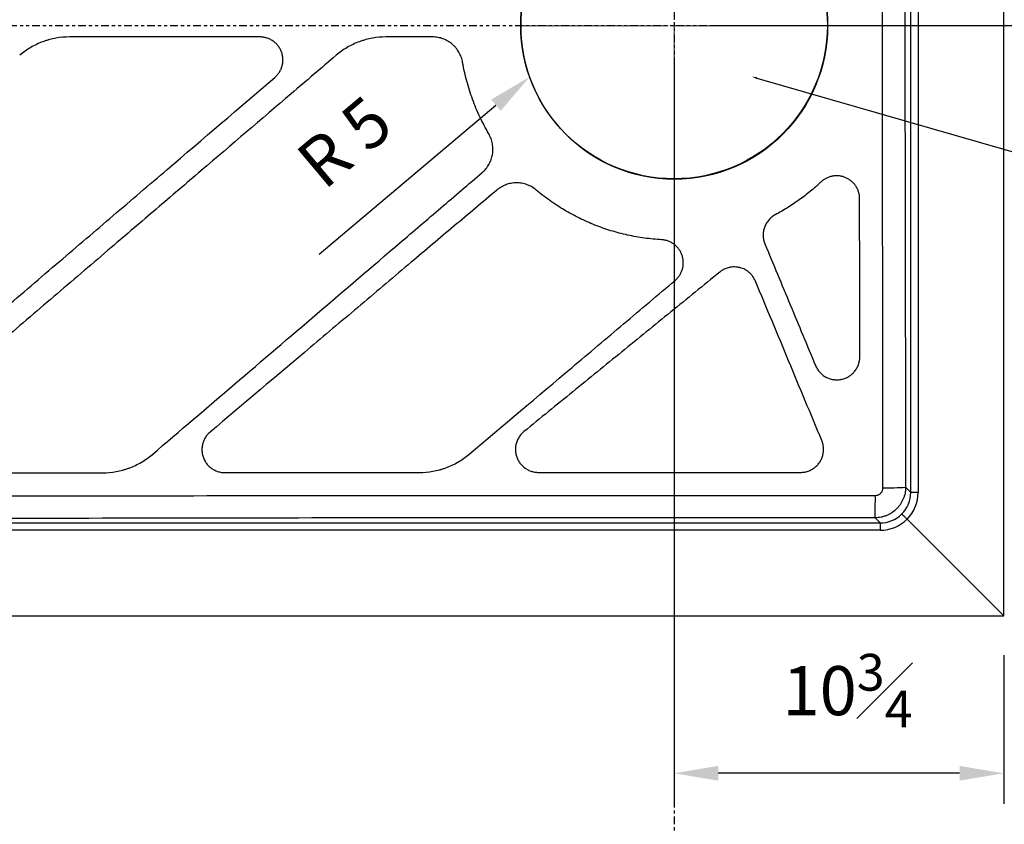
# Model space of a CAD drawing. Units: inches. Extents: x 336 to 465, y -1 to 89.
# Drawn here: x 381 to 413, y 30 to 57 of the extents above; entities that cross this region are included whole.
import ezdxf
from ezdxf import colors
from ezdxf.entities.mleader import LeaderData, LeaderLine
from ezdxf.math import Vec2, Vec3

# ---------------------------------------------------------------- set-up
doc = ezdxf.new("R2010")
doc.units = ezdxf.units.IN
doc.header["$MEASUREMENT"] = 0
doc.header["$PDSIZE"] = -1
doc.linetypes.add('PHANTOM', pattern=[0.5, 0.25, -0.05, 0.05, -0.05, 0.05, -0.05])
doc.styles.add('Dim', font='arial.ttf')
doc.dimstyles.new('3_4 Scale', dxfattribs={"dimscale": 16, "dimtxt": 0.1, "dimasz": 0.09, "dimexe": 0.0625, "dimexo": 0.08, "dimgap": 0.09, "dimtad": 1, "dimdec": 4, "dimzin": 0, "dimdsep": 46, "dimlunit": 5, "dimtxsty": 'Dim', "dimcen": 0, "dimadec": 4, "dimazin": 0, "dimtfac": 0.75, "dimtdec": 4, "dimtofl": 0, "dimtmove": 0, "dimatfit": 3, "dimfxl": 1, "dimfrac": 1, "dimtolj": 1, "dimtzin": 0, "dimarcsym": 0})

# ---------------------------------------------------------------- blocks, each defined once
blk = doc.blocks.new('_D')
at = {"color": 0, "linetype": 'Continuous', "lineweight": -2, "transparency": 16777216}
for p, q in [((402.168, 55.201), (402.168, 31.098)), ((412.918, 35.951), (412.918, 31.098)), ((411.478, 32.098), (403.608, 32.098))]:
    blk.add_line(p, q, dxfattribs=at)
at = {"color": 0, "linetype": 'Continuous', "transparency": 16777216}
for points in [[(403.608, 32.338), (403.608, 31.858), (402.168, 32.098)], [(411.478, 32.338), (411.478, 31.858), (412.918, 32.098)]]:
    blk.add_solid(points, dxfattribs=at)
at = {"layer": 'Defpoints', "color": 0, "linetype": 'Continuous', "transparency": 16777216}
for p in [(402.168, 56.481), (412.918, 37.231), (402.168, 32.098)]:
    blk.add_point(p, dxfattribs=at)
at = {"color": 0, "linetype": 'Continuous', "lineweight": 18, "transparency": 16777216, "insert": (407.825, 35.992), "char_height": 1.6, "attachment_point": 2, "style": 'Dim'}
blk.add_mtext('\\A1;10{\\H0.75x;\\S3#4;}', dxfattribs=at)
blk = doc.blocks.new('_D_1')
at = {"color": 0, "linetype": 'Continuous', "lineweight": -2, "transparency": 16777216}
for p, q in [((403.448, 56.481), (418.643, 56.481)), ((417.643, 55.041), (417.643, 38.671)), ((414.198, 37.231), (418.643, 37.231))]:
    blk.add_line(p, q, dxfattribs=at)
at = {"color": 0, "linetype": 'Continuous', "transparency": 16777216}
for points in [[(417.403, 55.041), (417.883, 55.041), (417.643, 56.481)], [(417.403, 38.671), (417.883, 38.671), (417.643, 37.231)]]:
    blk.add_solid(points, dxfattribs=at)
at = {"layer": 'Defpoints', "color": 0, "linetype": 'Continuous', "transparency": 16777216}
for p in [(402.168, 56.481), (412.918, 37.231), (417.643, 37.231)]:
    blk.add_point(p, dxfattribs=at)
at = {"color": 0, "linetype": 'Continuous', "lineweight": 18, "transparency": 16777216, "insert": (413.771, 48.004), "char_height": 1.6, "attachment_point": 2, "rotation": 90, "style": 'Dim'}
blk.add_mtext('\\A1;19{\\H0.75x;\\S1#4;}', dxfattribs=at)
blk = doc.blocks.new('_D_2')
at = {"color": 0, "linetype": 'Continuous', "lineweight": -2, "transparency": 16777216}
for p, q in [((414.198, 75.731), (418.643, 75.731)), ((417.643, 57.921), (417.643, 74.291)), ((403.448, 56.481), (418.643, 56.481))]:
    blk.add_line(p, q, dxfattribs=at)
at = {"color": 0, "linetype": 'Continuous', "transparency": 16777216}
for points in [[(417.403, 74.291), (417.883, 74.291), (417.643, 75.731)], [(417.403, 57.921), (417.883, 57.921), (417.643, 56.481)]]:
    blk.add_solid(points, dxfattribs=at)
at = {"layer": 'Defpoints', "color": 0, "linetype": 'Continuous', "transparency": 16777216}
for p in [(412.918, 75.731), (417.643, 75.731), (402.168, 56.481)]:
    blk.add_point(p, dxfattribs=at)
at = {"color": 0, "linetype": 'Continuous', "lineweight": 18, "transparency": 16777216, "insert": (413.771, 66.711), "char_height": 1.6, "attachment_point": 2, "rotation": 90, "style": 'Dim'}
blk.add_mtext('\\A1;19{\\H0.75x;\\S1#4;}', dxfattribs=at)
blk = doc.blocks.new('SW_CENTERMARKSYMBOL_0')
at = {"color": 0, "linetype": 'Continuous', "lineweight": 0}
for p, q in [((0, 0.0167), (0, 0.425)), ((-0.0167, 0), (-0.425, 0)), ((0, 0), (-0.0083, 0)), ((0, 0), (0, 0.0083)), ((0, 0), (0, -0.0083)), ((0, 0), (0.0083, 0)), ((0.0167, 0), (0.425, 0)), ((0, -0.0167), (0, -0.425))]:
    blk.add_line(p, q, dxfattribs=at)
blk = doc.blocks.new('*D31')
at = {"color": 0, "linetype": 'Continuous', "lineweight": -2, "transparency": 16777216}
blk.add_line((390.595, 49.028), (396.359, 53.879), dxfattribs=at)
at = {"color": 0, "linetype": 'Continuous', "transparency": 16777216}
blk.add_solid([(396.204, 54.063), (396.513, 53.696), (397.46, 54.806)], dxfattribs=at)
at = {"layer": 'Defpoints', "color": 0, "linetype": 'Continuous', "transparency": 16777216}
for p in [(397.907, 55.182), (397.46, 54.806)]:
    blk.add_point(p, dxfattribs=at)
at = {"color": 0, "linetype": 'Continuous', "lineweight": 18, "transparency": 16777216, "insert": (389.722, 52.302), "char_height": 1.6, "attachment_point": 1, "rotation": 40.0876, "style": 'Dim'}
blk.add_mtext('\\A1;R 5', dxfattribs=at)

msp = doc.modelspace()

# ---------------------------------------------------------------- linework, layer by layer
at = {"color": 7, "linetype": 'PHANTOM', "lineweight": 30}
for p, q in [((402.17668, 83.18784), (402.17668, 29.29173)), ((420.48668, 56.46654), (346.6878, 56.46654))]:
    msp.add_line(p, q, dxfattribs=at)
at = {"color": 7, "linetype": 'Continuous', "lineweight": 25}
for p, q in [((412.91832, 37.23061), (412.91832, 75.73061)), ((409.88861, 41.25652), (409.88861, 71.7047)), ((410.12767, 71.7047), (410.12767, 41.25652)), ((388.66061, 56.10561), (382.45036, 56.10561)), ((394.28737, 56.10561), (392.7703, 56.10561)), ((377.23734, 41.88633), (383.53292, 41.89591)), ((397.74595, 41.90828), (406.29333, 41.90836)), ((409.7203, 41.42482), (409.88861, 41.25652)), ((410.12767, 41.25652), (409.88861, 41.25652)), ((353.94423, 40.26032), (408.89241, 40.26032)), ((408.89241, 40.26032), (408.7244, 40.42834)), ((408.89241, 40.26032), (408.89241, 40.02127)), ((412.91832, 37.23061), (409.76723, 40.3817)), ((408.89241, 40.02127), (353.94423, 40.02127)), ((349.91832, 37.23061), (412.91832, 37.23061))]:
    msp.add_line(p, q, dxfattribs=at)
for centre in [(402.16832, 56.48061), (402.17668, 56.46654)]:
    msp.add_circle(centre, 5, dxfattribs=at)
for centre, radius, start, end in [((409.12405, 50.78241), 9.37657, 269.127354, 273.645895), ((387.43825, 41.01862), 21.29434, 358.411551, 0.373516)]:
    msp.add_arc(centre, radius, start, end, dxfattribs=at)
for centre, major_axis, ratio, start_param, end_param in [((408.87848, 41.27046), (0.8081, -0.61606), 0.98381788, 6.14697603, 6.92857609), ((408.86848, 41.27046), (1.01868, -0.74882), 0.98842917, 6.13557829, 6.91152599), ((408.87848, 41.27046), (-0.61606, 0.8081), 0.98381788, 2.49620187, 3.27780193), ((408.87848, 41.28045), (-0.74882, 1.01868), 0.98842917, 2.51325197, 3.28919967)]:
    msp.add_ellipse(centre, major_axis=major_axis, ratio=ratio, start_param=start_param, end_param=end_param, dxfattribs=at)
for points, knots in [([(408.98124, 41.40693), (408.97918, 42.663), (408.97726, 43.91908), (408.97398, 46.43127), (408.97261, 47.68739), (408.97074, 50.19973), (408.9703, 51.45594), (408.97022, 53.34043), (408.97028, 53.96862), (408.97041, 55.22508), (408.97048, 55.85333), (408.97048, 57.10972), (408.97041, 57.73787), (408.97028, 58.99413), (408.97022, 59.62222), (408.9703, 61.50644), (408.97075, 62.76249), (408.97261, 65.27452), (408.97398, 66.5305), (408.97726, 69.04241), (408.97918, 70.29835), (408.98124, 71.55428)], [0, 0, 0, 0, 0.125, 0.125, 0.25, 0.25, 0.375, 0.375, 0.4375, 0.4375, 0.5, 0.5, 0.5625, 0.5625, 0.625, 0.625, 0.75, 0.75, 0.875, 0.875, 1, 1, 1, 1]), ([(409.7203, 71.53639), (409.71745, 70.15969), (409.71174, 67.4063), (409.70498, 63.73474), (409.70031, 60.52169), (409.69796, 57.76724), (409.69791, 54.79834), (409.70122, 51.61539), (409.70866, 47.08607), (409.71564, 43.68936), (409.7203, 41.42482)], [0, 0, 0, 0, 0.13717605, 0.27435182, 0.36581571, 0.45728012, 0.54874177, 0.66155019, 0.77435992, 1, 1, 1, 1]), ([(382.45037, 56.10561), (382.30153, 56.10561), (382.15494, 56.09242), (381.93828, 56.0537), (381.8666, 56.03761), (381.7599, 56.00865), (381.72447, 55.99819), (381.65389, 55.97563), (381.61865, 55.9635), (381.44465, 55.8992), (381.31207, 55.83623), (381.05962, 55.68821), (380.93975, 55.60315), (380.82656, 55.50647)], [0, 0, 0, 0, 0.25, 0.25, 0.375, 0.375, 0.4375, 0.4375, 0.5, 0.5, 0.75, 0.75, 1, 1, 1, 1]), ([(389.14777, 54.78537), (389.17696, 54.8103), (389.20387, 54.83715), (389.25331, 54.89448), (389.27584, 54.92497), (389.30627, 54.97353), (389.31586, 54.99022), (389.33359, 55.02401), (389.34177, 55.04116), (389.36428, 55.09336), (389.37662, 55.12916), (389.39105, 55.18438), (389.39519, 55.2031), (389.40202, 55.24082), (389.40469, 55.2597), (389.41054, 55.31637), (389.41157, 55.35422), (389.4088, 55.41107), (389.40715, 55.43003), (389.40239, 55.46799), (389.39926, 55.48697), (389.38782, 55.54298), (389.37744, 55.57942), (389.35779, 55.63273), (389.35056, 55.65028), (389.33471, 55.68492), (389.32606, 55.70208), (389.29825, 55.75231), (389.27738, 55.78401), (389.23111, 55.84393), (389.20572, 55.87215), (389.16412, 55.9118), (389.14973, 55.92449), (389.12025, 55.94856), (389.10512, 55.95999), (389.05853, 55.99247), (389.02591, 56.01174), (388.97459, 56.03699), (388.95701, 56.04482), (388.92153, 56.05902), (388.90362, 56.0654), (388.84936, 56.08246), (388.8125, 56.09105), (388.73741, 56.10263), (388.69899, 56.10561), (388.66061, 56.10561)], [0, 0, 0, 0, 0.0625, 0.0625, 0.125, 0.125, 0.15625, 0.15625, 0.1875, 0.1875, 0.25, 0.25, 0.28125, 0.28125, 0.3125, 0.3125, 0.375, 0.375, 0.40625, 0.40625, 0.4375, 0.4375, 0.5, 0.5, 0.53125, 0.53125, 0.5625, 0.5625, 0.625, 0.625, 0.6875, 0.6875, 0.71875, 0.71875, 0.75, 0.75, 0.8125, 0.8125, 0.84375, 0.84375, 0.875, 0.875, 0.9375, 0.9375, 1, 1, 1, 1]), ([(392.7703, 56.10561), (392.62146, 56.10561), (392.47486, 56.09242), (392.25819, 56.05369), (392.1865, 56.03761), (392.0798, 56.00864), (392.04437, 55.99818), (391.97379, 55.97562), (391.93855, 55.96348), (391.76453, 55.89918), (391.63195, 55.83621), (391.3795, 55.68817), (391.25962, 55.60311), (391.14644, 55.50641)], [0, 0, 0, 0, 0.25, 0.25, 0.375, 0.375, 0.4375, 0.4375, 0.5, 0.5, 0.75, 0.75, 1, 1, 1, 1]), ([(395.27249, 55.27748), (395.26238, 55.33541), (395.24736, 55.39159), (395.21775, 55.47335), (395.2067, 55.50018), (395.18219, 55.55299), (395.16869, 55.57905), (395.12477, 55.65534), (395.09146, 55.70294), (395.03565, 55.76962), (395.01607, 55.79106), (394.98521, 55.82202), (394.97467, 55.83213), (394.95309, 55.85196), (394.94203, 55.86168), (394.88599, 55.90878), (394.83844, 55.94208), (394.76317, 55.98564), (394.73741, 55.99909), (394.68455, 56.02381), (394.65731, 56.03512), (394.57493, 56.06515), (394.5189, 56.08016), (394.43323, 56.09534), (394.40441, 56.09917), (394.3462, 56.1043), (394.31676, 56.10561), (394.28737, 56.10561)], [0, 0, 0, 0, 0.125, 0.125, 0.1875, 0.1875, 0.25, 0.25, 0.375, 0.375, 0.4375, 0.4375, 0.46875, 0.46875, 0.5, 0.5, 0.625, 0.625, 0.6875, 0.6875, 0.75, 0.75, 0.875, 0.875, 0.9375, 0.9375, 1, 1, 1, 1]), ([(391.14644, 55.50641), (390.65765, 55.08884), (389.19128, 53.83612), (387.23608, 52.16578), (385.28099, 50.49554), (383.71438, 49.15718), (382.0478, 47.7334), (380.28092, 46.22395), (378.51463, 44.71501), (377.3375, 43.70938), (376.74894, 43.20657)], [0, 0, 0, 0, 0.101771136, 0.305313452, 0.407090665, 0.50886629, 0.631639203, 0.754412316, 0.877206017, 1, 1, 1, 1]), ([(396.12418, 52.94955), (396.07167, 53.03944), (396.02126, 53.13032), (395.92462, 53.31406), (395.87839, 53.40692), (395.7901, 53.5946), (395.74804, 53.68943), (395.66808, 53.88105), (395.63018, 53.9779), (395.5229, 54.27114), (395.46037, 54.46906), (395.35306, 54.86967), (395.30828, 55.07236), (395.27249, 55.27748)], [0, 0, 0, 0, 0.125, 0.125, 0.25, 0.25, 0.375, 0.375, 0.5, 0.5, 0.75, 0.75, 1, 1, 1, 1]), ([(374.74198, 42.47844), (375.35659, 43.0035), (376.58581, 44.05363), (378.43035, 45.62943), (380.27564, 47.20587), (382.09115, 48.75687), (383.87748, 50.28293), (386.21978, 52.28397), (387.97654, 53.78479), (389.14777, 54.78537)], [0, 0, 0, 0, 0.128153302, 0.256306154, 0.384461724, 0.512617082, 0.634452384, 0.756292049, 1, 1, 1, 1]), ([(395.91028, 51.68479), (395.95479, 51.72282), (395.99533, 51.76416), (396.05042, 51.83093), (396.06783, 51.85399), (396.10071, 51.90171), (396.11622, 51.92646), (396.15946, 52.00272), (396.18346, 52.05536), (396.2125, 52.13694), (396.22101, 52.16457), (396.232, 52.20667), (396.23536, 52.22082), (396.24149, 52.24934), (396.24426, 52.26375), (396.25644, 52.33568), (396.26106, 52.39333), (396.26054, 52.47997), (396.25912, 52.50887), (396.25374, 52.56673), (396.24974, 52.59583), (396.23405, 52.68186), (396.21874, 52.73762), (396.18868, 52.81894), (396.17748, 52.84565), (396.15263, 52.89828), (396.13896, 52.92426), (396.12418, 52.94955)], [0, 0, 0, 0, 0.125, 0.125, 0.1875, 0.1875, 0.25, 0.25, 0.375, 0.375, 0.4375, 0.4375, 0.46875, 0.46875, 0.5, 0.5, 0.625, 0.625, 0.6875, 0.6875, 0.75, 0.75, 0.875, 0.875, 0.9375, 0.9375, 1, 1, 1, 1]), ([(385.15335, 42.4951), (386.04917, 43.2604), (387.84081, 44.79101), (390.52861, 47.08721), (392.76966, 49.00175), (394.56383, 50.53451), (395.46145, 51.30136), (395.91028, 51.68479)], [0, 0, 0, 0, 0.24997884, 0.49995832, 0.74995682, 0.87497424, 1, 1, 1, 1]), ([(408.22063, 50.82863), (408.22062, 50.86701), (408.21767, 50.90479), (408.20627, 50.97918), (408.19781, 51.0158), (408.17531, 51.08788), (408.16153, 51.12247), (408.12947, 51.18861), (408.11115, 51.22023), (408.08031, 51.26553), (408.06952, 51.28018), (408.04715, 51.3084), (408.03554, 51.32201), (407.99945, 51.36138), (407.97373, 51.3857), (407.93268, 51.41938), (407.91856, 51.43015), (407.88986, 51.45049), (407.87524, 51.46009), (407.83056, 51.48726), (407.7997, 51.5032), (407.75174, 51.52389), (407.73548, 51.53025), (407.70237, 51.54187), (407.68555, 51.54711), (407.63491, 51.56097), (407.60067, 51.56782), (407.53119, 51.57672), (407.49593, 51.57878), (407.44221, 51.57803), (407.42411, 51.57712), (407.38819, 51.57402), (407.37032, 51.57183), (407.31698, 51.56333), (407.28178, 51.5551), (407.22955, 51.53878), (407.21224, 51.53268), (407.17782, 51.51908), (407.16066, 51.51155), (407.11027, 51.48716), (407.07799, 51.46846), (407.04321, 51.44465), (407.03936, 51.44197), (407.03172, 51.43653), (407.02792, 51.43377), (407.01649, 51.42529), (407.00888, 51.41943), (406.98629, 51.40131), (406.97163, 51.38859), (406.9575, 51.37534)], [0, 0, 0, 0, 0.0625, 0.0625, 0.125, 0.125, 0.1875, 0.1875, 0.25, 0.25, 0.28125, 0.28125, 0.3125, 0.3125, 0.375, 0.375, 0.40625, 0.40625, 0.4375, 0.4375, 0.5, 0.5, 0.53125, 0.53125, 0.5625, 0.5625, 0.625, 0.625, 0.6875, 0.6875, 0.71875, 0.71875, 0.75, 0.75, 0.8125, 0.8125, 0.84375, 0.84375, 0.875, 0.875, 0.9375, 0.9375, 0.9453125, 0.9453125, 0.953125, 0.953125, 0.96875, 0.96875, 1, 1, 1, 1]), ([(396.3863, 51.11235), (395.92102, 50.71985), (394.99045, 49.93483), (393.51344, 48.68884), (391.95503, 47.37419), (389.76844, 45.5296), (388.1287, 44.14634), (387.03554, 43.22417)], [0, 0, 0, 0, 0.14912862, 0.29826781, 0.47369725, 0.64912989, 1, 1, 1, 1]), ([(397.67325, 51.11457), (397.62818, 51.15233), (397.58047, 51.18559), (397.50511, 51.22899), (397.47935, 51.24238), (397.42656, 51.26694), (397.39942, 51.27816), (397.31665, 51.30816), (397.26049, 51.32306), (397.17481, 51.33804), (397.14601, 51.3418), (397.10244, 51.34556), (397.08786, 51.34649), (397.05857, 51.34773), (397.04385, 51.34802), (396.97065, 51.34789), (396.91283, 51.34267), (396.8272, 51.32742), (396.79884, 51.32109), (396.74249, 51.30589), (396.71438, 51.29697), (396.63209, 51.26681), (396.5796, 51.24215), (396.50436, 51.19852), (396.47987, 51.18286), (396.43207, 51.14926), (396.40875, 51.13129), (396.3863, 51.11235)], [0, 0, 0, 0, 0.125, 0.125, 0.1875, 0.1875, 0.25, 0.25, 0.375, 0.375, 0.4375, 0.4375, 0.46875, 0.46875, 0.5, 0.5, 0.625, 0.625, 0.6875, 0.6875, 0.75, 0.75, 0.875, 0.875, 0.9375, 0.9375, 1, 1, 1, 1]), ([(401.76373, 49.49231), (401.57637, 49.50316), (401.39009, 49.52149), (401.01969, 49.57296), (400.83557, 49.6061), (400.561, 49.667), (400.46997, 49.68912), (400.28957, 49.7368), (400.20009, 49.76237), (399.93379, 49.84424), (399.75909, 49.90567), (399.41528, 50.04206), (399.24616, 50.11702), (398.91352, 50.28056), (398.74999, 50.36915), (398.50902, 50.51251), (398.42928, 50.56213), (398.27211, 50.66439), (398.19464, 50.71705), (397.96551, 50.87959), (397.81716, 50.99402), (397.67325, 51.11457)], [0, 0, 0, 0, 0.125, 0.125, 0.25, 0.25, 0.3125, 0.3125, 0.375, 0.375, 0.5, 0.5, 0.625, 0.625, 0.75, 0.75, 0.8125, 0.8125, 0.875, 0.875, 1, 1, 1, 1]), ([(406.9575, 51.37534), (406.92954, 51.34911), (406.90139, 51.32313), (406.84469, 51.27167), (406.81615, 51.24619), (406.72995, 51.17049), (406.67172, 51.12101), (406.4947, 50.97554), (406.37363, 50.88251), (406.18741, 50.74888), (406.12457, 50.70532), (405.99735, 50.6202), (405.93292, 50.5786), (405.73767, 50.45705), (405.60496, 50.38036), (405.46971, 50.30802)], [0, 0, 0, 0, 0.0625, 0.0625, 0.125, 0.125, 0.25, 0.25, 0.5, 0.5, 0.625, 0.625, 0.75, 0.75, 1, 1, 1, 1]), ([(408.22496, 45.67741), (408.2239, 46.53595), (408.22297, 47.39448), (408.22149, 49.11155), (408.22095, 49.97008), (408.22063, 50.82863)], [0, 0, 0, 0, 0.5, 0.5, 1, 1, 1, 1]), ([(405.46971, 50.30802), (405.42859, 50.28603), (405.39017, 50.26059), (405.3364, 50.21749), (405.31913, 50.20229), (405.2859, 50.17021), (405.26986, 50.15323), (405.22457, 50.10055), (405.19799, 50.06312), (405.1634, 50.00358), (405.15276, 49.98317), (405.13329, 49.94118), (405.12449, 49.91964), (405.10136, 49.85458), (405.09004, 49.81023), (405.07919, 49.74224), (405.07659, 49.71929), (405.07354, 49.67305), (405.07309, 49.65004), (405.07488, 49.58132), (405.08023, 49.53592), (405.09455, 49.46844), (405.10041, 49.44597), (405.11416, 49.40177), (405.12205, 49.38002), (405.13095, 49.35861)], [0, 0, 0, 0, 0.125, 0.125, 0.1875, 0.1875, 0.25, 0.25, 0.375, 0.375, 0.4375, 0.4375, 0.5, 0.5, 0.625, 0.625, 0.6875, 0.6875, 0.75, 0.75, 0.875, 0.875, 0.9375, 0.9375, 1, 1, 1, 1]), ([(402.20398, 48.1703), (402.23281, 48.19462), (402.25943, 48.22078), (402.30845, 48.2766), (402.33086, 48.30627), (402.36122, 48.35347), (402.37083, 48.36971), (402.38866, 48.4026), (402.39692, 48.4193), (402.41974, 48.47011), (402.43238, 48.50494), (402.4525, 48.57654), (402.45997, 48.61356), (402.4692, 48.68735), (402.47105, 48.72431), (402.46974, 48.77983), (402.46861, 48.79836), (402.46497, 48.83544), (402.46243, 48.85407), (402.45281, 48.90922), (402.44374, 48.94514), (402.42041, 49.01529), (402.40616, 49.04954), (402.38075, 49.09961), (402.37165, 49.116), (402.35239, 49.14782), (402.3422, 49.16331), (402.31001, 49.20855), (402.28638, 49.23706), (402.24759, 49.27733), (402.23405, 49.29038), (402.20611, 49.31534), (402.19175, 49.32723), (402.14751, 49.36117), (402.1165, 49.38151), (402.06769, 49.40857), (402.05103, 49.41701), (402.01693, 49.4327), (401.9995, 49.43995), (401.94692, 49.45951), (401.91121, 49.46984), (401.83847, 49.48514), (401.80144, 49.49013), (401.76373, 49.49231)], [0, 0, 0, 0, 0.0625, 0.0625, 0.125, 0.125, 0.15625, 0.15625, 0.1875, 0.1875, 0.25, 0.25, 0.3125, 0.3125, 0.375, 0.375, 0.40625, 0.40625, 0.4375, 0.4375, 0.5, 0.5, 0.5625, 0.5625, 0.59375, 0.59375, 0.625, 0.625, 0.6875, 0.6875, 0.71875, 0.71875, 0.75, 0.75, 0.8125, 0.8125, 0.84375, 0.84375, 0.875, 0.875, 0.9375, 0.9375, 1, 1, 1, 1]), ([(405.13095, 49.35861), (405.26845, 49.02809), (405.406, 48.69742), (405.68117, 48.03592), (405.81879, 47.70509), (406.23172, 46.71245), (406.50708, 46.05048), (406.78249, 45.38842)], [0, 0, 0, 0, 0.25, 0.25, 0.5, 0.5, 1, 1, 1, 1]), ([(404.8236, 48.14476), (404.80115, 48.19872), (404.77291, 48.24906), (404.72216, 48.3193), (404.70378, 48.34189), (404.66431, 48.38496), (404.6435, 48.40516), (404.5998, 48.44294), (404.57691, 48.46053), (404.54101, 48.48495), (404.52878, 48.49277), (404.50379, 48.50772), (404.49098, 48.51489), (404.4262, 48.54868), (404.37215, 48.56928), (404.30183, 48.58716), (404.28763, 48.59033), (404.25894, 48.59587), (404.24442, 48.59824), (404.20096, 48.60401), (404.172, 48.60614), (404.11409, 48.60706), (404.08514, 48.60585), (404.04174, 48.6015), (404.02727, 48.59962), (403.99835, 48.595), (403.9839, 48.59225), (403.91261, 48.57654), (403.85789, 48.55758), (403.77922, 48.51965), (403.75347, 48.50534), (403.70408, 48.47395), (403.68036, 48.45685), (403.65761, 48.43833)], [0, 0, 0, 0, 0.125, 0.125, 0.1875, 0.1875, 0.25, 0.25, 0.3125, 0.3125, 0.34375, 0.34375, 0.375, 0.375, 0.5, 0.5, 0.53125, 0.53125, 0.5625, 0.5625, 0.625, 0.625, 0.6875, 0.6875, 0.71875, 0.71875, 0.75, 0.75, 0.875, 0.875, 0.9375, 0.9375, 1, 1, 1, 1]), ([(395.47712, 42.4956), (396.59808, 43.44123), (397.71908, 44.38689), (399.40073, 45.80551), (399.9613, 46.2784), (401.08255, 47.22427), (401.64322, 47.69724), (402.20398, 48.1703)], [0, 0, 0, 0, 0.5, 0.5, 0.75, 0.75, 1, 1, 1, 1]), ([(403.65761, 48.43833), (403.12521, 48.00489), (402.59294, 47.57156), (401.52854, 46.70503), (400.99642, 46.27182), (399.93226, 45.40547), (399.40021, 44.97233), (398.33618, 44.10609), (397.80419, 43.67299), (397.27221, 43.2399)], [0, 0, 0, 0, 0.25, 0.25, 0.5, 0.5, 0.75, 0.75, 1, 1, 1, 1]), ([(406.98602, 42.94642), (406.62546, 43.81317), (405.90434, 45.5467), (405.18385, 47.27873), (404.8236, 48.14476)], [0, 0, 0, 0, 0.49999246, 1, 1, 1, 1]), ([(406.78249, 45.38842), (406.80064, 45.35027), (406.83694, 45.27396), (406.9146, 45.17288), (407.00719, 45.08577), (407.11321, 45.01533), (407.22961, 44.96412), (407.35266, 44.93283), (407.47911, 44.92309), (407.60522, 44.9342), (407.72748, 44.96667), (407.8427, 45.01868), (407.94732, 45.08957), (408.03901, 45.17669), (408.11457, 45.27833), (408.17246, 45.39104), (408.20994, 45.51153), (408.22388, 45.60819), (408.22475, 45.66371), (408.22496, 45.67741)], [0, 0, 0, 0, 0.06158033, 0.12315886, 0.18474836, 0.24633689, 0.3077346, 0.36913188, 0.43028964, 0.49144757, 0.55249213, 0.6135371, 0.6746362, 0.73573635, 0.79706731, 0.8583917, 0.91921659, 0.98007207, 1, 1, 1, 1]), ([(387.03554, 43.22417), (387.00457, 43.19527), (386.94263, 43.13748), (386.86973, 43.03284), (386.81475, 42.91842), (386.77964, 42.79616), (386.76593, 42.66965), (386.77333, 42.54231), (386.80257, 42.41801), (386.85205, 42.30014), (386.92113, 42.19254), (387.00698, 42.09797), (387.10777, 42.01968), (387.2198, 41.95921), (387.34035, 41.91916), (387.44183, 41.90252), (387.50196, 41.90128), (387.51998, 41.9009)], [0, 0, 0, 0, 0.06924794, 0.13849829, 0.20773164, 0.27696593, 0.34648294, 0.41599981, 0.48569674, 0.55539263, 0.62497516, 0.69455612, 0.76377937, 0.83300101, 0.90178243, 0.970563, 1, 1, 1, 1]), ([(397.27221, 43.2399), (397.24076, 43.21157), (397.17785, 43.15491), (397.10316, 43.05163), (397.04619, 42.93826), (397.00893, 42.81671), (396.99297, 42.69054), (396.99807, 42.56318), (397.02504, 42.43846), (397.07232, 42.3198), (397.13936, 42.21102), (397.2234, 42.11493), (397.32268, 42.03482), (397.43355, 41.97226), (397.55335, 41.93001), (397.65892, 41.91059), (397.7235, 41.90887), (397.74595, 41.90828)], [0, 0, 0, 0, 0.068728751, 0.13745937, 0.206174487, 0.274890294, 0.343871509, 0.412853466, 0.482013497, 0.551172903, 0.620244119, 0.689312709, 0.758070814, 0.826826832, 0.895194746, 0.963561946, 1, 1, 1, 1]), ([(406.29333, 41.90836), (406.33535, 41.91044), (406.4194, 41.91459), (406.54196, 41.94713), (406.65732, 41.99856), (406.76265, 42.06858), (406.8545, 42.15544), (406.93097, 42.25633), (406.98912, 42.36889), (407.02805, 42.48971), (407.04582, 42.61559), (407.04242, 42.73565), (407.02259, 42.84709), (406.99821, 42.91331), (406.98602, 42.94642)], [0, 0, 0, 0, 0.085321482, 0.170643824, 0.255957587, 0.341272688, 0.426753249, 0.512235596, 0.598070132, 0.683905444, 0.770072255, 0.85624021, 0.928120615, 1, 1, 1, 1]), ([(383.53292, 41.89591), (383.68164, 41.89611), (383.82809, 41.90948), (384.04448, 41.94843), (384.11607, 41.96458), (384.22261, 41.99363), (384.25798, 42.00412), (384.32845, 42.02672), (384.36363, 42.03888), (384.53725, 42.10323), (384.66946, 42.16617), (384.92114, 42.31394), (385.04059, 42.39877), (385.15335, 42.4951)], [0, 0, 0, 0, 0.25, 0.25, 0.375, 0.375, 0.4375, 0.4375, 0.5, 0.5, 0.75, 0.75, 1, 1, 1, 1]), ([(393.86668, 41.90648), (394.0142, 41.90657), (394.15949, 41.91962), (394.37423, 41.95779), (394.44527, 41.97363), (394.55102, 42.00213), (394.58613, 42.01243), (394.65608, 42.03462), (394.69101, 42.04655), (394.86357, 42.1098), (394.99508, 42.17171), (395.24562, 42.31717), (395.36464, 42.40072), (395.47712, 42.4956)], [0, 0, 0, 0, 0.25, 0.25, 0.375, 0.375, 0.4375, 0.4375, 0.5, 0.5, 0.75, 0.75, 1, 1, 1, 1]), ([(409.7203, 41.42482), (409.71996, 41.35923), (409.71323, 41.29473), (409.69393, 41.19955), (409.68595, 41.16809), (409.66684, 41.10571), (409.65564, 41.0747), (409.618, 40.98449), (409.58736, 40.92743), (409.53317, 40.8464), (409.51366, 40.82008), (409.47204, 40.76937), (409.45016, 40.74524), (409.38137, 40.67635), (409.33136, 40.6351), (409.26353, 40.5895), (409.24966, 40.58066), (409.22161, 40.56374), (409.20743, 40.55566), (409.16444, 40.53251), (409.10591, 40.50459), (409.04499, 40.48246), (408.99839, 40.46807), (408.9827, 40.46363), (408.95103, 40.45552), (408.93501, 40.45183), (408.85484, 40.43545), (408.78998, 40.42869), (408.7244, 40.42834)], [0, 0, 0, 0, 0.125, 0.125, 0.1875, 0.1875, 0.25, 0.25, 0.375, 0.375, 0.4375, 0.4375, 0.5, 0.5, 0.625, 0.625, 0.65625, 0.65625, 0.6875, 0.6875, 0.75, 0.8125, 0.8125, 0.84375, 0.84375, 0.875, 0.875, 1, 1, 1, 1]), ([(354.01592, 41.09188), (358.57504, 41.10133), (363.13418, 41.11054), (369.97301, 41.12355), (372.25264, 41.12775), (376.81196, 41.13569), (379.09166, 41.13944), (383.65117, 41.1462), (385.93098, 41.14921), (390.49084, 41.15411), (392.77094, 41.15597), (396.19112, 41.15775), (397.33118, 41.15819), (399.61132, 41.15877), (400.7514, 41.15892), (403.03158, 41.15896), (404.17168, 41.15885), (406.45189, 41.15836), (407.59201, 41.15798), (408.73213, 41.15744)], [0, 0, 0, 0, 0.25, 0.25, 0.375, 0.375, 0.5, 0.5, 0.625, 0.625, 0.75, 0.75, 0.8125, 0.8125, 0.875, 0.875, 0.9375, 0.9375, 1, 1, 1, 1]), ([(408.73213, 41.15744), (408.7486, 41.15743), (408.7649, 41.15902), (408.79713, 41.16542), (408.81284, 41.17019), (408.83535, 41.17951), (408.8427, 41.18298), (408.8571, 41.19067), (408.86419, 41.19492), (408.88463, 41.20859), (408.89717, 41.21892), (408.92015, 41.24196), (408.93066, 41.25482), (408.94868, 41.28196), (408.95629, 41.2963), (408.96561, 41.31898), (408.96837, 41.32677), (408.97307, 41.34245), (408.97501, 41.35036), (408.97969, 41.37427), (408.98127, 41.39047), (408.98124, 41.40693)], [0, 0, 0, 0, 0.125, 0.125, 0.25, 0.25, 0.3125, 0.3125, 0.375, 0.375, 0.5, 0.5, 0.625, 0.625, 0.75, 0.75, 0.8125, 0.8125, 0.875, 0.875, 1, 1, 1, 1]), ([(409.76723, 40.3817), (409.75668, 40.39225), (409.74632, 40.40261), (409.72595, 40.42298), (409.71589, 40.43304), (409.69637, 40.45256), (409.68709, 40.46184), (409.67387, 40.47506), (409.66958, 40.47935), (409.66124, 40.48769), (409.65717, 40.49176), (409.64552, 40.50341), (409.63847, 40.51046), (409.62895, 40.51998), (409.62595, 40.52298), (409.62031, 40.52862), (409.61767, 40.53126), (409.61045, 40.53848), (409.6065, 40.54243), (409.60186, 40.54707), (409.60053, 40.5484), (409.59832, 40.55062), (409.59743, 40.55151), (409.59679, 40.55214)], [0, 0, 0, 0, 0.125, 0.125, 0.25, 0.25, 0.375, 0.375, 0.4375, 0.4375, 0.5, 0.5, 0.625, 0.625, 0.6875, 0.6875, 0.75, 0.75, 0.875, 0.875, 0.9375, 0.9375, 1, 1, 1, 1]), ([(408.7244, 40.42834), (407.58483, 40.42937), (406.44526, 40.43017), (404.16615, 40.43122), (403.02661, 40.43147), (400.74753, 40.43137), (399.608, 40.43103), (397.32896, 40.4298), (396.18944, 40.42891), (392.77092, 40.4256), (390.49192, 40.42254), (385.93427, 40.41549), (383.65556, 40.41151), (379.09825, 40.4031), (376.81966, 40.39866), (372.26254, 40.38952), (369.98401, 40.38482), (363.14848, 40.3705), (358.59154, 40.36067), (354.03462, 40.35071)], [0, 0, 0, 0, 0.0625, 0.0625, 0.125, 0.125, 0.1875, 0.1875, 0.25, 0.25, 0.375, 0.375, 0.5, 0.5, 0.625, 0.625, 0.75, 0.75, 1, 1, 1, 1])]:
    msp.add_open_spline(points, degree=3, knots=knots, dxfattribs=at)
msp.add_open_spline([(387.51998, 41.9009), (389.63555, 41.90328), (391.75112, 41.90516), (393.86668, 41.90648)], degree=3, dxfattribs=at)

# ---------------------------------------------------------------- block references
at = {"color": 7, "linetype": 'Continuous', "lineweight": 0, "xscale": 12, "yscale": 12, "zscale": 12}
msp.add_blockref('SW_CENTERMARKSYMBOL_0', (402.17668, 56.46654), dxfattribs=at)

# ---------------------------------------------------------------- dimensions: what is measured, and where the dimension line sits
at = {"color": 7, "linetype": 'Continuous', "lineweight": 18}
for base, p2, picture, middle in [((417.64273, 75.73061), (412.91832, 75.73061), '_D_2', (417.64273, 66.71064)), ((417.64273, 37.23061), (412.91832, 37.23061), '_D_1', (417.64273, 48.00448))]:
    dim = msp.add_linear_dim(base=base, p1=(402.16832, 56.48061), p2=p2, angle=90, dimstyle='3_4 Scale', dxfattribs=at)
    dim.commit()
    dim.dimension.update_dxf_attribs({"geometry": picture, "text_midpoint": middle, "dimtype": 160})
dim = msp.add_linear_dim(base=(402.16832, 32.09821), p1=(412.91832, 37.23061), p2=(402.16832, 56.48061), dimstyle='3_4 Scale', dxfattribs=at)
dim.commit()
dim.dimension.update_dxf_attribs({"geometry": '_D', "text_midpoint": (407.8253, 32.09821), "dimtype": 160})
dim = msp.add_radius_dim(center=(397.90659, 55.1821), mpoint=(397.46031, 54.80646), text='R 5', dimstyle='3_4 Scale', dxfattribs=at)
dim.commit()
dim.dimension.update_dxf_attribs({"geometry": '*D31', "text_midpoint": (391.47489, 52.71419)})

# ---------------------------------------------------------------- leaders
ml = msp.add_multileader_mtext('Standard')
ml.set_content('', color=256)
ml.set_leader_properties()
ml.build(insert=Vec2(0, 0))
ml.multileader.update_dxf_attribs({"text_right_attachment_type": 6, "dogleg_length": 0.36, "arrow_head_size": 0.18})
ctx = ml.context
ctx.base_point, ctx.char_height, ctx.arrow_head_size, ctx.landing_gap_size, ctx.plane_origin = Vec3(419.69251, 50.60304), 0.18, 0.18, 0.09, Vec3(404.69662, 54.81499)
ctx.right_attachment = 6
notes = []
notes.append((ctx, [(0, (1, 1, 0), (419.33251, 50.60304), (1, 0), 0.36, [(0, [(404.69662, 54.81499)], 0, [])])]))
ctx.mtext.insert, ctx.mtext.flow_direction = Vec3(419.78251, 50.69304), 5
for ctx, leaders in notes:
    for number, flags, end, landing, length, lines in leaders:
        leader = LeaderData()
        leader.index, (leader.has_last_leader_line, leader.has_dogleg_vector, leader.attachment_direction) = number, flags
        leader.last_leader_point, leader.dogleg_vector, leader.dogleg_length = Vec3(end), Vec3(landing), length
        for number, points, colour, breaks in lines:
            line = LeaderLine()
            line.index, line.vertices, line.color, line.breaks = number, Vec3.list(points), colors.encode_raw_color(colour), breaks
            leader.lines.append(line)
        ctx.leaders.append(leader)

doc.saveas('drawing.dxf')
